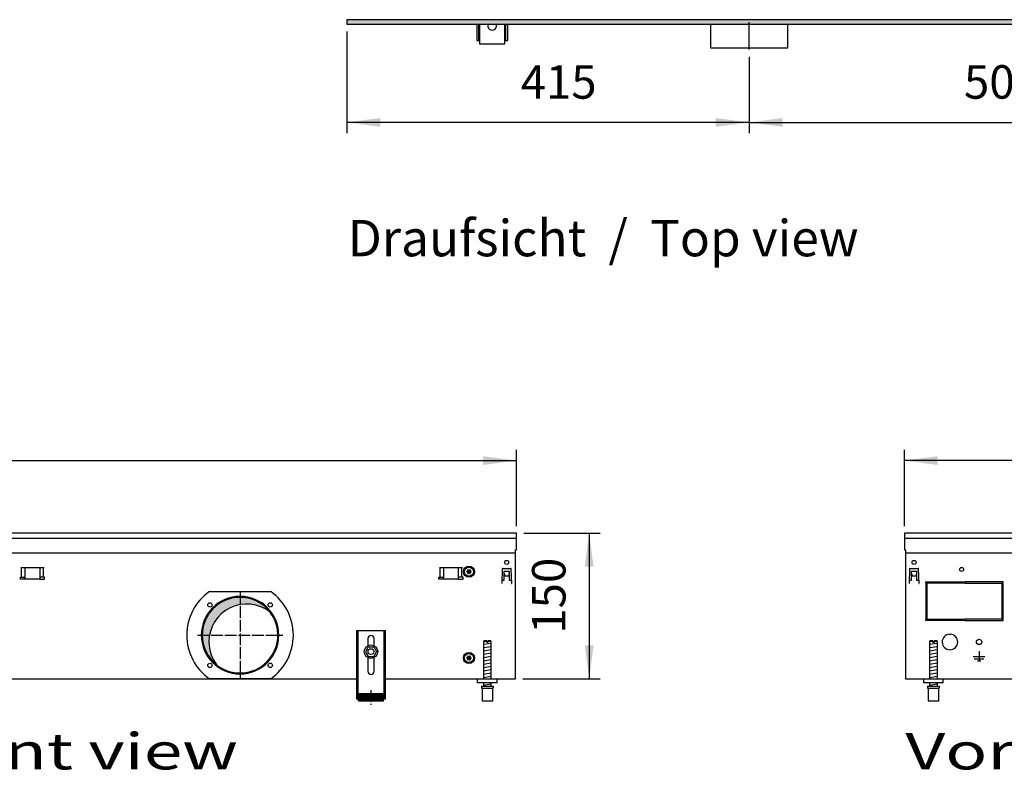
# Model space of a CAD drawing. Units: millimetres. Extents: x -119 to 9388, y 4438 to 8910.
# Drawn here: x 3103 to 4119, y 6977 to 7759 of the extents above; entities that cross this region are included whole.
import ezdxf

# ---------------------------------------------------------------- set-up
doc = ezdxf.new("R2010")
doc.units = ezdxf.units.MM
doc.linetypes.add('DOT_CENTER', pattern=[14, 12, -1, 0, -1])
doc.layers.add('1', color=7, linetype='Continuous')
doc.styles.add('CONVERTER_11', font='txt.shx', dxfattribs={"width": 0.9})
doc.styles.add('CONVERTER_19', font='ARIAL.TTF', dxfattribs={"width": 1.3992})
doc.dimstyles.new('ME10_DIM_42', dxfattribs={"dimtxt": 34.50000000000002, "dimasz": 34.50000000000002, "dimexe": 11.25, "dimexo": 7.499999999999996, "dimgap": 13.5, "dimtad": 1, "dimdec": 0, "dimdsep": 46, "dimtxsty": 'CONVERTER_11', "dimsah": 1, "dimcen": 0.09, "dimclrd": 6, "dimclre": 6, "dimclrt": 3, "dimadec": 0, "dimazin": 0, "dimtfac": 1, "dimtdec": 4, "dimtix": 1, "dimtmove": 0, "dimatfit": 3, "dimfxl": 1, "dimtolj": 1, "dimtzin": 0, "dimarcsym": 0})
doc.dimstyles.new('ME10_DIM_46', dxfattribs={"dimtxt": 34.50000000000002, "dimasz": 34.50000000000002, "dimexe": 11.25, "dimexo": 7.499999999999996, "dimgap": 13.5, "dimtad": 1, "dimdec": 0, "dimdsep": 46, "dimtxsty": 'CONVERTER_11', "dimsah": 1, "dimcen": 0.09, "dimclrd": 6, "dimclre": 6, "dimclrt": 3, "dimadec": 0, "dimazin": 0, "dimtfac": 1, "dimtdec": 4, "dimtix": 1, "dimtmove": 0, "dimatfit": 3, "dimfxl": 1, "dimtolj": 1, "dimtzin": 0, "dimarcsym": 0})
doc.dimstyles.new('ME10_DIM_57', dxfattribs={"dimtxt": 34.50000000000002, "dimasz": 34.50000000000002, "dimexe": 11.25, "dimexo": 7.499999999999996, "dimgap": 13.5, "dimtad": 1, "dimdec": 1, "dimdsep": 46, "dimtxsty": 'CONVERTER_11', "dimsah": 1, "dimcen": 0.09, "dimclrd": 6, "dimclre": 6, "dimclrt": 3, "dimadec": 0, "dimazin": 0, "dimtfac": 1, "dimtdec": 4, "dimtix": 1, "dimtmove": 0, "dimatfit": 3, "dimfxl": 1, "dimtolj": 1, "dimtzin": 0, "dimarcsym": 0})
doc.dimstyles.new('ME10_DIM_58', dxfattribs={"dimtxt": 34.50000000000002, "dimasz": 34.50000000000002, "dimexe": 11.25, "dimexo": 7.499999999999996, "dimgap": 13.5, "dimtad": 1, "dimdec": 0, "dimdsep": 46, "dimtxsty": 'CONVERTER_11', "dimsah": 1, "dimcen": 0.09, "dimclrd": 6, "dimclre": 6, "dimclrt": 3, "dimadec": 0, "dimazin": 0, "dimtfac": 1, "dimtdec": 4, "dimtix": 1, "dimtmove": 0, "dimatfit": 3, "dimfxl": 1, "dimtolj": 1, "dimtzin": 0, "dimarcsym": 0})
doc.dimstyles.new('ME10_DIM_74', dxfattribs={"dimtxt": 34.50000000000001, "dimasz": 34.50000000000001, "dimexe": 11.25, "dimexo": 7.499999999999996, "dimgap": 13.5, "dimtad": 1, "dimdec": 0, "dimdsep": 46, "dimtxsty": 'CONVERTER_11', "dimsah": 1, "dimcen": 0.09, "dimclrd": 6, "dimclre": 6, "dimclrt": 3, "dimadec": 0, "dimazin": 0, "dimtfac": 1, "dimtdec": 4, "dimtix": 1, "dimtmove": 0, "dimatfit": 3, "dimfxl": 1, "dimtolj": 1, "dimtzin": 0, "dimarcsym": 0})
pattern_1 = [(45, (-27465.74906650398, -3915.153661960241), (-0.1414213562373094, 1.110223024625156e-17), [])]

# ---------------------------------------------------------------- blocks, each defined once
blk = doc.blocks.new('*D38')
at = {"layer": '1', "color": 6, "linetype": 'Continuous'}
for p, q in [((4015.560241318885, 7237.259456675423), (4015.560241318885, 7316.009456675422)), ((4715.55999999968, 7237.259456675423), (4715.55999999968, 7316.009456675422)), ((4715.55999999968, 7304.759456675422), (4015.560241318885, 7304.759456675422))]:
    blk.add_line(p, q, dxfattribs=at)
at = {"layer": '1', "color": 6}
for points in [[(4050.060241318885, 7309.301467842188), (4050.060241318885, 7300.217445508657), (4015.560241318885, 7304.759456675422)], [(4681.05999999968, 7300.217445508657), (4681.05999999968, 7309.301467842188), (4715.55999999968, 7304.759456675422)]]:
    blk.add_solid(points, dxfattribs=at)
at = {"layer": '1', "color": 3, "insert": (4337.022102226103, 7318.434583578976), "char_height": 34.50000000000002, "attachment_point": 7, "rotation": 0.00013888888888888892, "line_spacing_factor": 0.4545454545454545, "style": 'CONVERTER_11'}
blk.add_mtext('700', dxfattribs=at)
blk = doc.blocks.new('*D42')
at = {"layer": '1', "color": 6, "linetype": 'Continuous'}
for p, q in [((2415.560000000106, 7237.259456675436), (2415.560000000106, 7316.009456675436)), ((3615.559758680902, 7237.259456675436), (3615.559758680902, 7316.009456675436)), ((2415.560000000106, 7304.759456675436), (3615.559758680902, 7304.759456675436))]:
    blk.add_line(p, q, dxfattribs=at)
at = {"layer": '1', "color": 6}
for points in [[(2450.060000000106, 7309.301467842201), (2450.060000000106, 7300.217445508671), (2415.560000000106, 7304.759456675436)], [(3581.059758680902, 7300.217445508671), (3581.059758680902, 7309.301467842201), (3615.559758680902, 7304.759456675436)]]:
    blk.add_solid(points, dxfattribs=at)
at = {"layer": '1', "color": 3, "insert": (2977.244211137739, 7318.43458357899), "char_height": 34.50000000000002, "attachment_point": 7, "rotation": 0.00013888888888888892, "line_spacing_factor": 0.4545454545454545, "style": 'CONVERTER_11'}
blk.add_mtext('1200', dxfattribs=at)
blk = doc.blocks.new('*D53')
at = {"layer": '1', "color": 6, "linetype": 'Continuous'}
for p, q in [((3855.560000116248, 7720.974579455988), (3855.560000116248, 7642.224579455988)), ((4355.560000116604, 7720.974579455988), (4355.560000116604, 7642.224579455988)), ((3855.560000116248, 7653.474579455988), (4355.560000116604, 7653.474579455988))]:
    blk.add_line(p, q, dxfattribs=at)
at = {"layer": '1', "color": 6}
for points in [[(3890.060000116248, 7658.016590622753), (3890.060000116248, 7648.932568289222), (3855.560000116248, 7653.474579455988)], [(4321.060000116604, 7648.932568289222), (4321.060000116604, 7658.016590622753), (4355.560000116604, 7653.474579455988)]]:
    blk.add_solid(points, dxfattribs=at)
at = {"layer": '1', "color": 3, "insert": (4077.021981683246, 7667.149706359542), "char_height": 34.50000000000002, "attachment_point": 7, "rotation": 0.00013888888888888892, "line_spacing_factor": 0.4545454545454545, "style": 'CONVERTER_11'}
blk.add_mtext('500', dxfattribs=at)
blk = doc.blocks.new('*D54')
at = {"layer": '1', "color": 6, "linetype": 'Continuous'}
for p, q in [((3440.559999999899, 7747.259456675562), (3440.559999999899, 7642.224579455989)), ((3855.560000116249, 7720.974579455989), (3855.560000116249, 7642.224579455989)), ((3855.560000116249, 7653.474579455989), (3440.559999999899, 7653.474579455989))]:
    blk.add_line(p, q, dxfattribs=at)
at = {"layer": '1', "color": 6}
for points in [[(3475.059999999899, 7658.016590622755), (3475.059999999899, 7648.932568289224), (3440.559999999899, 7653.474579455989)], [(3821.060000116249, 7648.932568289224), (3821.060000116249, 7658.016590622755), (3855.560000116249, 7653.474579455989)]]:
    blk.add_solid(points, dxfattribs=at)
at = {"layer": '1', "color": 3, "insert": (3619.839953975124, 7667.149706359543), "char_height": 34.50000000000002, "attachment_point": 7, "rotation": 0.00013888888888888892, "line_spacing_factor": 0.4545454545454545, "style": 'CONVERTER_11'}
blk.add_mtext('415', dxfattribs=at)
blk = doc.blocks.new('*D70')
at = {"layer": '1', "color": 6, "linetype": 'Continuous'}
for p, q in [((3623.059758680902, 7229.759456675437), (3701.809758680902, 7229.759456675437)), ((3690.559758680902, 7229.759456675437), (3690.559758680902, 7079.759456675404)), ((3622.059879340522, 7079.759456675404), (3701.809758680902, 7079.759456675404))]:
    blk.add_line(p, q, dxfattribs=at)
at = {"layer": '1', "color": 6}
for points in [[(3695.101769847667, 7195.259456675437), (3686.017747514137, 7195.259456675437), (3690.559758680902, 7229.759456675437)], [(3686.017747514137, 7114.259456675404), (3695.101769847667, 7114.259456675404), (3690.559758680902, 7079.759456675404)]]:
    blk.add_solid(points, dxfattribs=at)
at = {"layer": '1', "color": 3, "insert": (3676.884631777348, 7126.221438242241), "char_height": 34.50000000000001, "attachment_point": 7, "rotation": 90, "line_spacing_factor": 0.4545454545454545, "style": 'CONVERTER_11'}
blk.add_mtext('150', dxfattribs=at)

msp = doc.modelspace()

# ---------------------------------------------------------------- hatches: boundary and pattern name
at = {"layer": '1', "linetype": 'Continuous'}
h = msp.add_hatch(dxfattribs=at)
h.set_pattern_fill('CUSTOM104', color=6, scale=0.09999999999999998, angle=45, pattern_type=2)
h.set_pattern_definition([(45, (-22752.63126157229, -6284.081774604852), (-0.1414213562373094, 1.110223024625156e-17), [])])
h.paths.add_polyline_path([(3440.559999999899, 7754.75945667556), (3440.559999999899, 7759.359456675568), (5640.559999999709, 7759.359456675568), (5640.559999999709, 7754.75945667556), (3688.401388129099, 7754.75945667556), (4182.052743017276, 7754.75945667556), (5371.237995859916, 7754.75945667556)])
h = msp.add_hatch(dxfattribs=at)
h.set_pattern_fill('CUSTOM307', color=6, scale=0.09999999999999998, angle=45, pattern_type=2)
h.set_pattern_definition(pattern_1)
edge = h.paths.add_edge_path()
edge.add_arc((3565.584879984315, 7191.948206212813), 0.3000000000049417, 25.58827421345105, 214.4448824445514)
edge.add_arc((3564.370502239275, 7191.523542358196), 1.000029189835417, -74.78469141994037, 14.77195317019391, ccw=False)
edge.add_arc((3564.609879984313, 7190.259456675431), 0.3000000000025657, 85.58827421372219, 274.411725786358)
edge.add_arc((3564.370481515154, 7188.995406879901), 1.000000000002252, -14.772282067849574, 74.78300599799229, ccw=False)
edge.add_arc((3565.584852651704, 7188.570722927487), 0.3000314713318503, 145.554147475688, 334.4112606253483)
edge.add_arc((3566.559879984314, 7187.731357084362), 1.000000000003841, 45.216994002070976, 134.7830059975221, ccw=False)
edge.add_arc((3567.534879984312, 7188.570707138051), 0.2999999999939024, 205.5882742140755, 394.4117257848621)
edge.add_arc((3568.749279621952, 7188.995408903792), 1.000001646215323, 105.2176179366408, 194.7831010376268, ccw=False)
edge.add_arc((3568.509879984311, 7190.259456675431), 0.2999999999999809, 265.5864024430651, 454.4117257841996)
edge.add_arc((3568.749278453484, 7191.523506470967), 1.000000000000728, 165.2169940021439, 254.7830059978299, ccw=False)
edge.add_arc((3567.534879984312, 7191.948206212806), 0.3000000000037338, 325.5882742157111, 514.4117257845145)
edge.add_arc((3566.559879984314, 7192.787556266503), 0.9999999999961479, 225.2169940024412, 314.7830059979657, ccw=False)
h = msp.add_hatch(dxfattribs=at)
h.set_pattern_fill('CUSTOM297', color=6, scale=0.0009090909090909091, angle=44.99999999999999, pattern_type=2)
h.set_pattern_definition([(44.99999999999999, (-28386.86565352275, -3737.28560494532), (-0.00128564869306645, 1.009293658750142e-19), [])])
edge = h.paths.add_edge_path()
edge.add_arc((3330.559879564374, 7124.759456675407), 38.99999999999851, 37.8192442185388, 180.0000000000334)
edge.add_arc((3330.559879564374, 7124.759456675407), 39.00000000001091, 180.0000000000334, 232.1807557814597)
edge.add_arc((3337.454170680932, 7117.865165558834), 39, 180.0000000000214, 217.8192442185486, ccw=False)
edge.add_arc((3337.454170680932, 7117.865165558834), 39.00000000000831, 52.180755781446976, 180.0000000000214, ccw=False)
h = msp.add_hatch(dxfattribs=at)
h.set_pattern_fill('CUSTOM308', color=6, scale=0.09999999999999998, angle=45, pattern_type=2)
h.set_pattern_definition(pattern_1)
edge = h.paths.add_edge_path()
edge.add_arc((3565.584879984315, 7102.948206212813), 0.3000000000061201, 25.58827421392104, 214.4448824445514)
edge.add_arc((3564.370502239275, 7102.523542358196), 1.000029189835417, -74.78469141994037, 14.77195317019391, ccw=False)
edge.add_arc((3564.609879984313, 7101.259456675434), 0.2999999999989384, 85.58827421366874, 274.4117257863312)
edge.add_arc((3564.370481515154, 7099.995406879901), 1.000000000002252, -14.772282067849574, 74.78300599801958, ccw=False)
edge.add_arc((3565.584852651704, 7099.570722927487), 0.3000314713318503, 145.554147475688, 334.4112606253483)
edge.add_arc((3566.559879984314, 7098.731357084366), 1.000000000000613, 45.216994001887485, 134.7830059977057, ccw=False)
edge.add_arc((3567.534879984312, 7099.570707138056), 0.2999999999958665, 205.5882742148588, 394.4117257845755)
edge.add_arc((3568.749279621952, 7099.995408903793), 1.000001646219711, 105.2176179365724, 194.7831010375261, ccw=False)
edge.add_arc((3568.509879984311, 7101.259456675434), 0.2999999999981673, 265.5864024430384, 454.4117257842531)
edge.add_arc((3568.749278453484, 7102.523506470967), 1.000000000001888, 165.216994001892, 254.7830059978299, ccw=False)
edge.add_arc((3567.534879984312, 7102.948206212808), 0.3000000000021918, 325.588274216141, 514.4117257843578)
edge.add_arc((3566.559879984314, 7103.787556266505), 0.9999999999955024, 225.2169940024045, 314.78300599800235, ccw=False)
h = msp.add_hatch(dxfattribs=at)
h.set_pattern_fill('CUSTOM605', color=6, scale=0.01, angle=45, pattern_type=2)
h.set_pattern_definition([(45, (-27465.74906650398, -3915.153661960239), (-0.01414213562373095, 1.110223024625157e-18), [])])
h.paths.add_polyline_path([(3478.559878924054, 7064.572682203758), (3478.559878924054, 7057.072680642096), (3452.559873510294, 7057.072680642096), (3452.559873510294, 7064.572682203758)])

# ---------------------------------------------------------------- linework, layer by layer
at = {"color": 1, "linetype": 'Continuous'}
for p, q in [((3450.559873093844, 7129.472695717341), (3450.559873093844, 7059.272681100197)), ((3450.559873093844, 7129.472695717341), (3480.559879340486, 7129.472695717341)), ((3480.559879340486, 7059.272681100197), (3480.559879340486, 7129.472695717341)), ((3462.359875550865, 7121.272695717348), (3462.359875550865, 7113.985208817843)), ((3468.759876883472, 7113.98520978106), (3468.759876883472, 7121.272695717348)), ((3582.559861033595, 7119.07269355183), (3581.559860825371, 7118.072693343607)), ((3581.559860825371, 7118.072693343607), (3581.559860825371, 7079.759457988266)), ((3584.959863972661, 7119.072693550254), (3582.559861033595, 7119.07269355183)), ((3584.959863972661, 7119.072693550254), (3584.959863972661, 7118.072693342035)), ((3586.159864222533, 7118.072693342035), (3586.159864222533, 7119.072693550254)), ((3588.559862282913, 7119.07269355183), (3586.159864222533, 7119.072693550254)), ((3589.559862491144, 7118.072693343607), (3588.559862282913, 7119.07269355183)), ((3589.559862491144, 7079.759456259737), (3589.559862491144, 7118.072693343607)), ((4042.560223012023, 7119.072693551813), (4041.560222803803, 7118.072693343594)), ((4041.560222803803, 7118.072693343594), (4041.560222803803, 7079.759457988253)), ((4044.960225951085, 7119.072693550239), (4042.560223012023, 7119.072693551813)), ((4044.960225951085, 7119.072693550239), (4044.960225951085, 7118.072693342018)), ((4048.560224261341, 7119.072693551813), (4046.160226200957, 7119.072693550239)), ((4046.160226200957, 7118.072693342018), (4046.160226200957, 7119.072693550239)), ((4049.560224469575, 7118.072693343594), (4048.560224261341, 7119.072693551813)), ((4049.560224469575, 7079.759456259723), (4049.560224469575, 7118.072693343594)), ((3462.637582912903, 7112.738770490792), (3459.786519204972, 7107.718333961165)), ((3459.786519204972, 7107.718333961165), (3462.708812923731, 7102.739022097468)), ((3462.637582912903, 7112.738770490792), (3468.410940339603, 7112.779895156731)), ((3468.410940339603, 7112.779895156731), (3471.333234058395, 7107.800583293039)), ((3471.333234058395, 7107.800583293039), (3468.482170350464, 7102.780146763412)), ((3462.359875550865, 7101.533704532969), (3462.359875550865, 7087.472686972036)), ((3462.708812923731, 7102.739022097468), (3468.482170350464, 7102.780146763412)), ((3468.759876883472, 7087.472686972036), (3468.759876883472, 7101.533703569751)), ((3575.559862015383, 7075.759456675394), (3575.559862015383, 7079.759456675387)), ((4035.560223993804, 7075.75945667538), (4035.560223993804, 7079.759456675373)), ((3595.559866179814, 7075.759456675394), (3575.559862015383, 7075.759456675394)), ((3579.559862848273, 7072.072683763845), (3579.559862848273, 7070.072683347398)), ((3579.559862848273, 7072.072683763845), (3591.559862907583, 7072.07268376723)), ((3579.559862848273, 7070.072683347398), (3580.059860513033, 7070.072683347542)), ((3580.059860513033, 7070.072683348977), (3580.059862952374, 7057.072680640519)), ((3581.559860825371, 7075.759455842497), (3581.559860825371, 7072.072683288576)), ((3589.559862491144, 7072.072684152845), (3589.559862491144, 7075.759456706773)), ((3591.059862803486, 7070.072683348977), (3591.559862907583, 7070.072683348977)), ((3591.059862803486, 7057.072680642096), (3591.059862803486, 7070.072683348977)), ((3591.559862907583, 7072.07268376723), (3591.559862907583, 7070.072683348977)), ((4055.560228158246, 7075.75945667538), (4035.560223993804, 7075.75945667538)), ((4039.560224826694, 7072.072683763832), (4051.560224886011, 7072.072683767215)), ((4039.560224826694, 7072.072683763832), (4039.560224826694, 7070.072683347386)), ((4039.560224826694, 7070.072683347386), (4040.060222491461, 7070.072683347528)), ((4040.060222491461, 7070.072683348961), (4040.060224930805, 7057.072680640502)), ((4041.560222803803, 7075.759455842483), (4041.560222803803, 7072.072683288563)), ((4049.560224469575, 7072.072684152831), (4049.560224469575, 7075.759456706757)), ((4051.060224781903, 7057.072680642083), (4051.060224781903, 7070.072683348961)), ((4051.060224781903, 7070.072683348961), (4051.560224886011, 7070.072683348961)), ((4051.560224886011, 7072.072683767215), (4051.560224886011, 7070.072683348961)), ((3450.559873093844, 7059.272681100197), (3452.559873510294, 7059.272681100197)), ((3452.559873510294, 7057.072680642096), (3452.559873510294, 7064.572682203758)), ((3452.559873510294, 7064.572682203758), (3478.559878924054, 7064.572682203758)), ((3452.559873510294, 7057.072680642096), (3478.559878924054, 7057.072680642096)), ((3478.559878924054, 7057.072680642096), (3478.559878924054, 7064.572682203758)), ((3478.559878924054, 7059.272681100197), (3480.559879340486, 7059.272681100197)), ((3580.059862952374, 7057.072680642096), (3591.059862803486, 7057.072680642096)), ((4040.060224930805, 7057.072680642083), (4051.060224781903, 7057.072680642083))]:
    msp.add_line(p, q, dxfattribs=at)
at = {"color": 6, "linetype": 'Continuous'}
for p, q in [((3452.059873406171, 7129.472695717341), (3452.059873406171, 7059.272681100197)), ((3479.059879028166, 7059.272681100197), (3479.059879028166, 7129.472695717341)), ((3584.959863972661, 7118.072693342035), (3581.559860825371, 7118.072693343607)), ((3584.959863972661, 7118.072693342035), (3584.959863972661, 7117.072693133808)), ((3586.159864222533, 7118.072693342035), (3586.159864222533, 7117.072693133808)), ((3589.559862491144, 7118.072693343607), (3586.159864222533, 7118.072693342035)), ((4044.960225951085, 7118.072693342018), (4041.560222803803, 7118.072693343594)), ((4044.960225951085, 7118.072693342018), (4044.960225951085, 7117.072693133792)), ((4049.560224469575, 7118.072693343594), (4046.160226200957, 7118.072693342018)), ((4046.160226200957, 7118.072693342018), (4046.160226200957, 7117.072693133792)), ((3586.159864222533, 7117.072693133808), (3584.959863972661, 7117.072693133808)), ((4046.160226200957, 7117.072693133792), (4044.960225951085, 7117.072693133792)), ((3580.059860513033, 7070.072683348977), (3591.059862803486, 7070.072683348977)), ((4040.060222491461, 7070.072683348961), (4051.060224781903, 7070.072683348961)), ((3450.559873093844, 7064.543046555107), (3452.059873406171, 7064.543046555107)), ((3479.059879028166, 7064.543046555099), (3480.559879340486, 7064.543046555099))]:
    msp.add_line(p, q, dxfattribs=at)
for centre, radius in [((3465.559877154163, 7107.759456675405), 7.000000000007276), ((3465.559876624546, 7107.759458217759), 3.000000624660817)]:
    msp.add_circle(centre, radius, dxfattribs=at)
for radius, start, end in [(39.99999999997772, 0, 180), (40, 180, 0)]:
    msp.add_arc((3330.559879564374, 7124.759456675407), radius, start, end, dxfattribs=at)
at = {"color": 2, "linetype": 'Continuous'}
for centre, radius, start, end in [((3330.559879564374, 7124.759456675407), 38.99999999999851, 37.8192442185388, 180.0000000000334), ((3337.454170680932, 7117.865165558834), 39.00000000000831, 52.18075578144702, 180.0000000000214), ((3330.559879564374, 7124.759456675407), 39.00000000000161, 232.1807557814597, 37.8192442185388), ((3330.559879564374, 7124.759456675407), 39.00000000001091, 180.0000000000334, 232.1807557814597), ((3337.454170680932, 7117.865165558834), 39, 180.0000000000214, 217.8192442185486)]:
    msp.add_arc(centre, radius, start, end, dxfattribs=at)
at = {"color": 1, "linetype": 'Continuous'}
for centre, radius, start, end in [((3465.559876217165, 7121.272695717348), 3.200000666291999, 90, 180), ((3465.559876217165, 7121.272695717348), 3.200000666307005, 0, 90), ((3465.559876217165, 7087.472686972036), 3.200000666299729, 180, 270), ((3465.559876217165, 7087.472686972036), 3.200000666291999, 270, 0)]:
    msp.add_arc(centre, radius, start, end, dxfattribs=at)
at = {"layer": '1', "color": 6, "linetype": 'Continuous'}
for p, q in [((3440.559999999899, 7759.359456675568), (3440.559999999899, 7754.75945667556)), ((3689.803444427368, 7759.359456675568), (3440.559999999899, 7759.359456675568)), ((5640.559999999709, 7759.359456675568), (3689.803444427368, 7759.359456675568)), ((3440.559999999899, 7754.75945667556), (3688.401388129099, 7754.75945667556)), ((3576.560000000503, 7755.25946127383), (3576.560000000503, 7738.00945667556)), ((3604.560000000495, 7738.00945667556), (3604.560000000495, 7755.25946127383)), ((3688.401388129099, 7754.75945667556), (5640.559999999709, 7754.75945667556)), ((3855.560000116248, 7728.474579455989), (3855.559999673812, 7756.724583519496)), ((3104.601300780625, 7194.509457149851), (3128.518458068152, 7194.509457149851)), ((3105.237696883694, 7184.499457094016), (3105.237696883694, 7194.509457094018)), ((3109.059879424323, 7182.499456778478), (3109.059879424323, 7194.509457149851)), ((3124.059879424323, 7194.509457149851), (3124.059879424323, 7182.499456778478)), ((3127.882061965083, 7184.499457094016), (3127.882061965083, 7194.509457094018)), ((3536.101301060655, 7194.509457149865), (3560.018458348182, 7194.509457149865)), ((3536.737697163724, 7184.499457094033), (3536.737697163724, 7194.509457094034)), ((3540.559879704353, 7182.499456778491), (3540.559879704353, 7194.509457149865)), ((3555.559879704353, 7194.509457149865), (3555.559879704353, 7182.499456778491)), ((3559.382062245113, 7184.499457094033), (3559.382062245113, 7194.509457094034)), ((3601.001767239352, 7193.037210170453), (3600.473857157154, 7177.919843345552)), ((3601.501461926695, 7193.519759720854), (3609.618296754263, 7193.519759720854)), ((3603.059882974601, 7181.509470161416), (3603.059882974652, 7190.759456719061)), ((3603.059882974652, 7190.759456719061), (3608.059875708525, 7190.759456719027)), ((3608.059875708525, 7190.759456719027), (3608.059875708474, 7181.509470161391)), ((3610.645901523822, 7177.919843345552), (3610.117991441614, 7193.037210170453)), ((4021.00212921775, 7193.037210170453), (4020.474219135546, 7177.919843345539)), ((4021.50182390509, 7193.519759720845), (4029.618658732658, 7193.519759720845)), ((4023.060244953, 7181.509470161411), (4023.060244953048, 7190.759456719046)), ((4023.060244953048, 7190.759456719046), (4028.060237686912, 7190.759456719015)), ((4028.060237686912, 7190.759456719015), (4028.060237686872, 7181.509470161377)), ((4030.646263502213, 7177.919843345539), (4030.118353420012, 7193.037210170453)), ((3104.059879424392, 7184.499457094016), (3109.059879424323, 7184.499457094016)), ((3104.059879424392, 7182.499456778478), (3104.059879424392, 7184.499457094016)), ((3109.059879424323, 7182.499456778478), (3104.059879424392, 7182.499456778478)), ((3124.059879424323, 7182.499456778478), (3109.059879424323, 7182.499456778478)), ((3129.059879424392, 7184.499457094016), (3124.059879424323, 7184.499457094016)), ((3124.059879424323, 7182.499456778478), (3129.059879424392, 7182.499456778478)), ((3129.059879424392, 7182.499456778478), (3129.059879424392, 7184.499457094016)), ((3535.559879704422, 7182.499456778491), (3535.559879704422, 7184.499457094033)), ((3535.559879704422, 7184.499457094033), (3540.559879704353, 7184.499457094033)), ((3540.559879704353, 7182.499456778491), (3535.559879704422, 7182.499456778491)), ((3555.559879704353, 7182.499456778491), (3540.559879704353, 7182.499456778491)), ((3560.559879704422, 7184.499457094033), (3555.559879704353, 7184.499457094033)), ((3555.559879704353, 7182.499456778491), (3560.559879704422, 7182.499456778491)), ((3560.559879704422, 7182.499456778491), (3560.559879704422, 7184.499457094033)), ((3600.625742692122, 7181.509470161426), (3603.059882974601, 7181.509470161416)), ((3603.059882973554, 7188.093980036), (3603.159882828222, 7188.093980036)), ((3603.159882828222, 7188.093980036), (3603.159882828222, 7185.769759720844)), ((3603.159882828222, 7185.769759720844), (3607.959875852736, 7185.769759720844)), ((3607.959875852736, 7185.769759720844), (3607.959875852736, 7188.093980036)), ((3607.959875852736, 7188.093980036), (3608.059875707404, 7188.093980036)), ((3608.059875708474, 7181.509470161391), (3610.494016042161, 7181.509470161389)), ((4020.626104670517, 7181.509470161418), (4023.060244953, 7181.509470161411)), ((4023.060244951945, 7188.093980035983), (4023.160244806614, 7188.093980035983)), ((4023.160244806614, 7188.093980035983), (4023.160244806614, 7185.769759720827)), ((4023.160244806614, 7185.769759720827), (4027.960237831131, 7185.769759720827)), ((4027.960237831131, 7185.769759720827), (4027.960237831131, 7188.093980035983)), ((4027.960237831131, 7188.093980035983), (4028.060237685796, 7188.093980035983)), ((4028.060237686872, 7181.509470161377), (4030.494378020556, 7181.509470161375)), ((4037.56012065933, 7178.259456675255), (4037.56012065933, 7179.759456675255)), ((4037.56012065933, 7179.759456675255), (4077.310120659308, 7179.759456675255)), ((4077.310120659308, 7178.259456675255), (4037.56012065933, 7178.259456675255)), ((4077.310120659308, 7179.759456675255), (4077.310120659308, 7178.259456675255)), ((4077.810120659308, 7179.759456675255), (4077.810120659308, 7178.259456675255)), ((4117.560120659297, 7179.759456675255), (4077.810120659308, 7179.759456675255)), ((4077.810120659308, 7178.259456675255), (4117.560120659297, 7178.259456675255)), ((4117.560120659297, 7178.259456675255), (4117.560120659297, 7179.759456675255)), ((3298.937102962685, 7169.759456675405), (3362.182656166052, 7169.759456675405)), ((3600.573857011823, 7177.919843345552), (3600.473857157154, 7177.919843345552)), ((3610.545901669153, 7177.919843345552), (3610.645901523822, 7177.919843345552)), ((4020.574218990214, 7177.919843345539), (4020.474219135546, 7177.919843345539)), ((4030.546263647545, 7177.919843345539), (4030.646263502213, 7177.919843345539)), ((4039.060120659333, 7177.759456675175), (4037.56012065933, 7177.759456675175)), ((4037.56012065933, 7177.759456675175), (4037.56012065933, 7141.759456675243)), ((4039.060120659333, 7141.759456675243), (4039.060120659333, 7177.759456675175)), ((4117.560120659297, 7177.759456675099), (4116.060120659301, 7177.759456675099)), ((4116.060120659301, 7177.759456675099), (4116.060120659301, 7141.759456675243)), ((4117.560120659297, 7141.759456675243), (4117.560120659297, 7177.759456675099)), ((4037.56012065933, 7141.759456675243), (4039.060120659333, 7141.759456675243)), ((4037.56012065933, 7139.759456675329), (4037.56012065933, 7141.259456675323)), ((4037.56012065933, 7141.259456675323), (4077.310120659308, 7141.259456675323)), ((4077.310120659308, 7139.759456675329), (4037.56012065933, 7139.759456675329)), ((4077.310120659308, 7141.259456675323), (4077.310120659308, 7139.759456675329)), ((4077.810120659308, 7141.259456675323), (4077.810120659308, 7139.759456675329)), ((4117.560120659297, 7141.259456675323), (4077.810120659308, 7141.259456675323)), ((4077.810120659308, 7139.759456675329), (4117.560120659297, 7139.759456675329)), ((4116.060120659301, 7141.759456675243), (4117.560120659297, 7141.759456675243)), ((4117.560120659297, 7139.759456675329), (4117.560120659297, 7141.259456675323)), ((4062.060121385907, 7125.743804783639), (4062.560120659301, 7125.243805510257)), ((4063.06011993268, 7125.743804783639), (4062.560120659301, 7125.243805510257)), ((3581.559860825371, 7115.313829775638), (3589.519862466681, 7116.640496986566)), ((3581.559860825371, 7111.901612059748), (3589.519862466681, 7113.22827927069)), ((3581.559860825371, 7108.489394343862), (3589.519862466681, 7109.816061554798)), ((4041.560222803803, 7115.313829775623), (4049.520224445109, 7116.640496986549)), ((4041.560222803803, 7111.901612059734), (4049.520224445109, 7113.228279270675)), ((4041.560222803803, 7108.489394343848), (4049.520224445109, 7109.816061554781)), ((4092.560120659282, 7108.159470626797), (4092.560120659282, 7098.259485013365)), ((3581.559860825371, 7105.077176627973), (3589.519862466681, 7106.403843838914)), ((3581.559860825371, 7101.664958912096), (3589.519862466681, 7102.991626123021)), ((3581.559860825371, 7098.252741196207), (3589.519862466681, 7099.57940840714)), ((4041.560222803803, 7105.077176627958), (4049.520224445109, 7106.403843838901)), ((4041.560222803803, 7101.664958912079), (4049.520224445109, 7102.991626123006)), ((4041.560222803803, 7098.252741196194), (4049.520224445109, 7099.579408407124)), ((4086.560129378263, 7102.759478473837), (4098.560111940317, 7102.759478473837)), ((4087.560127925028, 7100.509481743608), (4097.560113393552, 7100.509481743608)), ((4090.810123202037, 7098.259485013365), (4094.310118116543, 7098.259485013365)), ((3581.559860825371, 7094.840523480318), (3589.519862466681, 7096.167190691261)), ((3581.559860825371, 7091.428305764433), (3589.519862466681, 7092.75497297537)), ((3581.559860825371, 7088.016088048542), (3589.519862466681, 7089.342755259482)), ((4041.560222803803, 7094.840523480303), (4049.520224445109, 7096.167190691245)), ((4041.560222803803, 7091.428305764416), (4049.520224445109, 7092.754972975356)), ((4041.560222803803, 7088.016088048528), (4049.520224445109, 7089.342755259469)), ((3362.182687558524, 7079.759456675404), (3298.937096514091, 7079.759456675404)), ((3581.559860825371, 7084.603870332662), (3589.519862466681, 7085.930537543595)), ((3581.559860825371, 7081.191652616781), (3589.519862466681, 7082.518319827715)), ((4041.560222803803, 7084.603870332648), (4049.520224445109, 7085.93053754358)), ((4041.560222803803, 7081.191652616766), (4049.520224445109, 7082.518319827701)), ((3581.559860825371, 7073.252736824339), (3589.519862466681, 7074.579404035266)), ((4041.560222803803, 7073.252736824323), (4049.520224445109, 7074.579404035252))]:
    msp.add_line(p, q, dxfattribs=at)
at = {"layer": '1', "color": 1, "linetype": 'Continuous'}
for p, q in [((3574.560000000513, 7755.25946127383), (3574.560000000513, 7738.00945667556)), ((3577.560144730184, 7755.259456675538), (3577.559999999906, 7734.50945667556)), ((3603.559999999899, 7734.50945667556), (3603.560146178318, 7755.259456675538)), ((3606.560000000488, 7738.00945667556), (3606.560000000488, 7755.25946127383)), ((3574.560000000513, 7738.00945667556), (3577.560024412093, 7738.009435155147)), ((3603.560024656344, 7738.009435152957), (3606.560000000488, 7738.00945667556)), ((3577.559999999906, 7734.50945667556), (3603.559999999899, 7734.50945667556)), ((2415.560000000125, 7224.760059973354), (3615.559758680902, 7224.760059973352)), ((4015.560241318903, 7224.760059973339), (4715.55999999968, 7224.760059973339)), ((3595.559879340443, 7075.759456675412), (3595.559866179814, 7079.759456675387)), ((4055.560241318878, 7075.759456675399), (4055.560228158246, 7079.759456675373))]:
    msp.add_line(p, q, dxfattribs=at)
at = {"layer": '1', "color": 2, "linetype": 'Continuous'}
for p, q in [((3815.56000022338, 7754.72458273643), (3815.56000022338, 7730.474578672897)), ((3895.559999989869, 7730.474578672897), (3895.559999989858, 7754.72458273643)), ((3815.56000022338, 7730.474578672897), (3895.559999989869, 7730.474578672897)), ((2416.559879330136, 7209.76186986761), (3614.559879340523, 7209.76186986761)), ((4016.560120648914, 7209.761869867593), (4714.560120659301, 7209.761869867594))]:
    msp.add_line(p, q, dxfattribs=at)
at = {"layer": '1', "color": 3, "linetype": 'Continuous'}
for p, q in [((3615.559758680902, 7229.759456675438), (2415.560000000106, 7229.759456675438)), ((3615.559758680902, 7212.761507888761), (3615.559758680902, 7229.759456675438)), ((4715.55999999968, 7229.759456675423), (4015.560241318885, 7229.759456675423)), ((4015.560241318885, 7229.759456675423), (4015.560241318903, 7212.761507888747)), ((3614.559879340523, 7212.761507888761), (3615.559758680902, 7212.761507888761)), ((3614.559879340523, 7079.759456675404), (3614.559879340523, 7212.761507888761)), ((4015.560241318903, 7212.761507888747), (4016.56012064858, 7212.761507888747)), ((4016.56012064858, 7212.761507888747), (4016.560120659293, 7079.759456675391)), ((2580.559885587165, 7079.759456675404), (3450.559873093844, 7079.759456675405)), ((3480.559879340486, 7079.759456675404), (3614.559879340523, 7079.759456675404)), ((4016.560120659293, 7079.759456675391), (4150.560120659297, 7079.759456675391))]:
    msp.add_line(p, q, dxfattribs=at)
at = {"layer": '1', "color": 6, "linetype": 'DOT_CENTER'}
for p, q in [((3330.559879564374, 7168.739048512134), (3330.559879564374, 7080.77986483868)), ((3286.580287727643, 7124.759456675407), (3374.53947140109, 7124.759456675407)), ((3465.559876217092, 7068.036692980583), (3465.559876217092, 7053.036689857261))]:
    msp.add_line(p, q, dxfattribs=at)
at = {"layer": '1', "color": 6, "linetype": 'Continuous'}
for centre, radius in [((3605.559879340486, 7199.759456675444), 2.099996948246826), ((4025.560241318881, 7199.75945667543), 2.099996948251373), ((3566.559879984321, 7190.259456675418), 5.75), ((3566.559879984303, 7190.259456675464), 4.749999999901775), ((4074.560120659308, 7192.509456675414), 2.100001069346035), ((3299.447181192161, 7155.872155047613), 2.240910499094753), ((3361.672577936584, 7155.872155047613), 2.240910630291182), ((4092.560120659301, 7117.759456675402), 2.749996003622073), ((3566.559879984321, 7101.259456675418), 5.75), ((3566.559879984303, 7101.259456675464), 4.749999999901775), ((3299.447181192161, 7093.646758303197), 2.240919471790676), ((3361.672577936584, 7093.646758303197), 2.25)]:
    msp.add_circle(centre, radius, dxfattribs=at)
for centre, radius, start, end in [((3590.560013710502, 7752.974578672886), 4.485349139871061, 149.3758425058807, 30.6241570727419), ((3601.501461926695, 7193.019760447471), 0.4999992733837644, 90, 178.0000000011691), ((3609.618296754263, 7193.019760447471), 0.4999992733981718, 1.999999998799978, 90), ((4021.50182390509, 7193.019760447456), 0.4999992733892213, 90, 177.9999999994917), ((4029.618658732658, 7193.019760447456), 0.4999992734023154, 2.000000000451942, 90), ((3330.573944210664, 7124.759454408591), 55.00808966109506, 125.1087858821545, 234.8912059072404), ((3330.530644142381, 7124.759456675404), 55.01681438566406, 305.1217119542955, 54.87828804570509), ((4062.560120659301, 7117.759456675403), 7.999988374171215, 93.58332169852989, 86.41667830157417)]:
    msp.add_arc(centre, radius, start, end, dxfattribs=at)
at = {"layer": '1', "color": 250, "linetype": 'Continuous'}
for centre, radius, start, end in [((3564.609879984313, 7190.259456675431), 0.3000000000025657, 85.58827421372219, 274.411725786358), ((3564.370502239275, 7191.523542358196), 1.000029189835417, 285.2153085800596, 14.77195317019386), ((3564.370481515154, 7188.995406879901), 1.000000000002252, 345.2277179321504, 74.78300599799228), ((3565.584852651704, 7188.570722927487), 0.3000314713318503, 145.554147475688, 334.4112606253483), ((3565.584879984315, 7191.948206212813), 0.3000000000049417, 25.58827421345105, 214.4448824445514), ((3566.559879984314, 7192.787556266503), 0.9999999999961479, 225.2169940024412, 314.7830059979656), ((3566.559879984314, 7187.731357084362), 1.000000000003841, 45.21699400207105, 134.7830059975221), ((3567.534879984312, 7191.948206212806), 0.3000000000037338, 325.5882742157111, 154.4117257845145), ((3567.534879984312, 7188.570707138051), 0.2999999999939024, 205.5882742140755, 34.41172578486213), ((3568.749278453484, 7191.523506470967), 1.000000000000728, 165.2169940021439, 254.7830059978299), ((3568.749279621952, 7188.995408903792), 1.000001646215323, 105.2176179366408, 194.7831010376268), ((3568.509879984311, 7190.259456675431), 0.2999999999999809, 265.5864024430651, 94.41172578419958), ((3564.609879984313, 7101.259456675434), 0.2999999999989384, 85.58827421366874, 274.4117257863312), ((3564.370502239275, 7102.523542358196), 1.000029189835417, 285.2153085800596, 14.77195317019386), ((3564.370481515154, 7099.995406879901), 1.000000000002252, 345.2277179321504, 74.78300599801963), ((3565.584852651704, 7099.570722927487), 0.3000314713318503, 145.554147475688, 334.4112606253483), ((3565.584879984315, 7102.948206212813), 0.3000000000061201, 25.58827421392104, 214.4448824445514), ((3566.559879984314, 7103.787556266505), 0.9999999999955024, 225.2169940024045, 314.7830059980024), ((3566.559879984314, 7098.731357084366), 1.000000000000613, 45.21699400188751, 134.7830059977057), ((3567.534879984312, 7102.948206212808), 0.3000000000021918, 325.588274216141, 154.4117257843579), ((3567.534879984312, 7099.570707138056), 0.2999999999958665, 205.5882742148588, 34.41172578457552), ((3568.749278453484, 7102.523506470967), 1.000000000001888, 165.216994001892, 254.7830059978299), ((3568.749279621952, 7099.995408903793), 1.000001646219711, 105.2176179365724, 194.783101037526), ((3568.509879984311, 7101.259456675434), 0.2999999999981673, 265.5864024430384, 94.41172578425302)]:
    msp.add_arc(centre, radius, start, end, dxfattribs=at)

# ---------------------------------------------------------------- texts
at = {"layer": '1', "color": 3, "style": 'CONVERTER_19', "width": 1.3992}
for p in [(2416.559999999966, 6986.322680579961), (4016.55999999955, 6986.322680579961)]:
    msp.add_text('Vorderansicht  /  Front view', height=37.50000000000002, dxfattribs=at).set_placement(p)
at = {"layer": '1', "color": 3, "insert": (3441.559999999775, 7456.788762200265), "char_height": 37.50000000000002, "attachment_point": 7, "line_spacing_factor": 0.7503001200480193, "style": 'CONVERTER_19'}
msp.add_mtext('Draufsicht  /  Top view\\P \\P ', dxfattribs=at)

# ---------------------------------------------------------------- dimensions: what is measured, and where the dimension line sits
at = {"layer": '1'}
for base, p1, p2, dimstyle, picture, middle in [((3855.560000116249, 7653.474579455989), (3440.559999999899, 7754.75945667556), (3855.560000116248, 7728.474579455989), 'ME10_DIM_58', '*D54', (3648.060000058074, 7680.02153377071)), ((3855.560000116248, 7653.474579455988), (4355.560000116606, 7728.474579455989), (3855.560000116248, 7728.474579455989), 'ME10_DIM_57', '*D53', (4105.560000116426, 7680.109097222486)), ((2415.560000000106, 7304.759456675436), (3615.559758680902, 7229.759456675438), (2415.560000000106, 7229.759456675438), 'ME10_DIM_46', '*D42', (3015.559879340504, 7331.393974441934)), ((4715.55999999968, 7304.759456675422), (4015.560241318885, 7229.759456675423), (4715.55999999968, 7229.759456675423), 'ME10_DIM_42', '*D38', (4365.560120659283, 7331.39397444192))]:
    dim = msp.add_linear_dim(base=base, p1=p1, p2=p2, dimstyle=dimstyle, dxfattribs=at)
    dim.commit()
    dim.dimension.update_dxf_attribs({"geometry": picture, "text_midpoint": middle, "text_rotation": 0.0001388888888888889})
dim = msp.add_linear_dim(base=(3690.559758680902, 7229.759456675437), p1=(3614.559879340523, 7079.759456675404), p2=(3615.559758680902, 7229.759456675438), angle=90, dimstyle='ME10_DIM_74', dxfattribs=at)
dim.commit()
dim.dimension.update_dxf_attribs({"geometry": '*D70', "text_midpoint": (3663.925240914404, 7154.759456675421), "text_rotation": 90})

doc.saveas('drawing.dxf')
